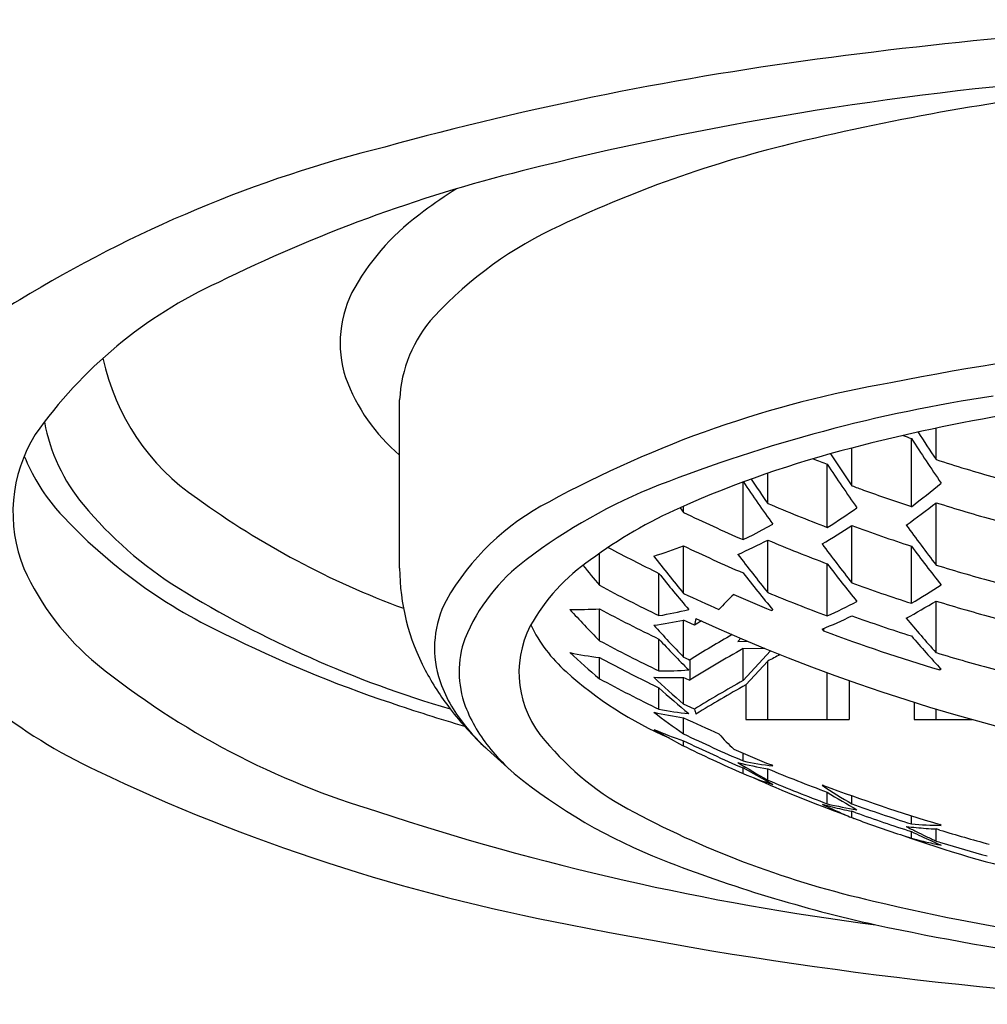
# Model space of a CAD drawing. Extents: x 4413.98 to 4415.87, y 251.62 to 257.05.
# Drawn here: x 4414.44 to 4414.77, y 254.89 to 255.22 of the extents above; entities that cross this region are included whole.
import ezdxf

# ---------------------------------------------------------------- set-up
doc = ezdxf.new("R2010")
doc.units = 0
doc.header["$LTSCALE"] = 0.6431102362
doc.layers.get('0').update_dxf_attribs({"color": 255, "linetype": 'CONTINUOUS'})

msp = doc.modelspace()

# ---------------------------------------------------------------- linework, layer by layer
for p, q in [((4414.570639093751, 255.0351377051841), (4414.570639093751, 255.0907702591841)), ((4414.74809418485, 255.0710518490556), (4414.74809418485, 255.0814332669255)), ((4414.739940374551, 255.0554908197151), (4414.739940374551, 255.0780545228841)), ((4414.720255335151, 255.0624013248841), (4414.720255335151, 255.074872010554)), ((4414.712101524851, 255.0486352519878), (4414.712101524851, 255.0695002169841)), ((4414.692416485451, 255.0565683664209), (4414.692416485451, 255.0665451131796)), ((4414.684262675251, 255.0445892365841), (4414.684262675251, 255.0636288413453)), ((4414.74809418485, 255.0362077099207), (4414.74809418485, 255.0568147888841)), ((4414.663473809725, 255.0551548692631), (4414.664577635851, 255.0536008522841)), ((4414.664577635851, 255.0536008522841), (4414.664577635851, 255.0556435992437)), ((4414.690611404151, 255.0478247960841), (4414.694105194851, 255.0496887495841)), ((4414.687542759952, 255.0461826427841), (4414.690611404151, 255.0478247960841)), ((4414.720255335151, 255.0302743484606), (4414.720255335151, 255.0492390295841)), ((4414.684262675251, 255.0445892365841), (4414.687542759952, 255.0461826427841)), ((4414.692416485451, 255.0271163390936), (4414.692416485451, 255.0444525681841)), ((4414.636738786151, 255.0294973036841), (4414.636738786151, 255.0400141135786)), ((4414.664577635851, 255.0268070590841), (4414.664577635851, 255.0425199201841)), ((4414.739940374551, 255.0235669785578), (4414.739940374551, 255.0424201047841)), ((4414.656423825551, 255.0194602340841), (4414.656423825551, 255.0334502413841)), ((4414.712101524851, 255.0193710966776), (4414.712101524851, 255.0366085836841)), ((4414.74809418485, 255.0072222639081), (4414.74809418485, 255.0243043903841)), ((4414.636738786151, 255.0111814715841), (4414.636738786151, 255.0217175568841)), ((4414.693620614412, 255.0211997559038), (4414.694103729337, 255.0213837512398)), ((4414.664577635851, 255.0057267845039), (4414.664577635851, 255.0179692211841)), ((4414.668172962569, 255.0162977728072), (4414.664577635851, 255.0179692211841)), ((4414.710412815451, 255.0149932324841), (4414.710897433851, 255.0144303195841)), ((4414.710897433851, 255.0149932324841), (4414.710897433851, 255.0144303195841)), ((4414.656423825551, 255.0011667003822), (4414.656423825551, 255.0117027806841)), ((4414.683525920894, 255.0119775972201), (4414.682573965963, 255.0109296784393)), ((4414.682573965963, 255.0109296784393), (4414.685772486637, 255.0110233315322)), ((4414.684262675225, 255.0085481682971), (4414.691450615822, 255.0086582493716)), ((4414.684262675251, 254.9980120829841), (4414.684262675251, 255.0085481683841)), ((4414.684262675271, 254.9980120830189), (4414.693370052269, 255.0078738129116)), ((4414.636738786151, 254.9986119438841), (4414.636738786151, 255.0056226783841)), ((4414.666595384751, 255.0047883814841), (4414.666595383516, 254.9981191327403)), ((4414.685170077327, 254.9965754080012), (4414.692416485451, 255.0044224242841)), ((4414.692416485451, 254.9850908209841), (4414.692416485451, 255.0044224242841)), ((4414.749298275851, 255.0022750480841), (4414.749298275851, 255.0015122109841)), ((4414.749298275851, 255.0015122109841), (4414.749782894251, 255.0017455629841)), ((4414.664577635851, 254.990221524605), (4414.664577635851, 254.9990575145841)), ((4414.712101524851, 254.9850908209841), (4414.712101524851, 255.0005802039888)), ((4414.719347933051, 254.9979575488689), (4414.719347933051, 254.9850908209841)), ((4414.656423825551, 254.988503525068), (4414.656423825551, 254.9955856088841)), ((4414.685170077251, 254.9965754078841), (4414.685170077251, 254.9850908209841)), ((4414.668176281211, 254.9885451729146), (4414.664577635851, 254.9902277805841)), ((4414.740847776551, 254.9907780573852), (4414.740847776551, 254.9850908209841)), ((4414.74809418485, 254.9850908209841), (4414.74809418485, 254.9885565022955)), ((4414.664577635851, 254.9803677689841), (4414.664577635851, 254.9857270785841)), ((4414.685170077251, 254.9850908209841), (4414.719347933051, 254.9850908209841)), ((4414.740847776551, 254.9850908209841), (4414.760099149158, 254.9850908209841)), ((4414.65473511615, 254.9818475180841), (4414.664246672324, 254.9765665939933)), ((4414.664577635851, 254.9764046423841), (4414.664577635851, 254.9781101611841)), ((4414.608481468651, 254.9673063159841), (4414.600770071052, 254.9742423613841)), ((4414.684262675251, 254.9714350474841), (4414.684262675251, 254.9740326537841)), ((4414.694118204465, 254.9636549849089), (4414.684260354809, 254.9690999020236)), ((4414.684262675251, 254.9672308866841), (4414.684262675251, 254.9690985453841)), ((4414.692416485451, 254.9650950616841), (4414.692416485451, 254.9688310364841)), ((4414.694105122651, 254.9697682932735), (4414.693620576551, 254.9701024431841)), ((4414.710897433851, 254.9633330212841), (4414.710412815451, 254.9633771665841)), ((4414.712101524851, 254.9572510771841), (4414.712101524851, 254.9610903822841)), ((4414.720255335151, 254.9572454584841), (4414.720255335151, 254.9599504827841)), ((4414.720255335151, 254.9526761677841), (4414.720255335151, 254.9547892974841)), ((4414.721593079751, 254.9543159932841), (4414.720255335151, 254.9547892974841)), ((4414.721590672651, 254.9543099057841), (4414.720255335151, 254.9547892974841)), ((4414.720255335151, 254.9526761677841), (4414.722012723151, 254.9520440691841)), ((4414.720255335151, 254.9526761677841), (4414.720911045551, 254.9524363885841)), ((4414.739940374551, 254.9505907173841), (4414.739940374551, 254.9533004543263)), ((4414.74809418485, 254.9449468838841), (4414.74809418485, 254.9489421336841)), ((4414.749322492251, 254.9485777061841), (4414.74809418485, 254.9489421336841)), ((4414.74879808335, 254.9487294403841), (4414.74809418485, 254.9489421336841)), ((4414.749782894251, 254.9501294970841), (4414.749298275851, 254.9504149127841)), ((4414.737242166751, 254.9467459899841), (4414.739940374551, 254.9458572429841)), ((4414.739940374551, 254.9458572429841), (4414.739940374551, 254.9480806942841))]:
    msp.add_line(p, q)
for centre, radius, start, end in [((4414.917890367448, 253.6523861911972), 1.565026307576489, 91.96880368082412, 97.50483102862228), ((4414.849914768722, 254.1406189839688), 1.072103640090828, 97.31108445724892, 105.3691132709643), ((4414.885255527218, 254.0783860788341), 1.122102986466701, 94.55895339643982, 104.1357212199467), ((4414.891851267845, 254.3893876064067), 0.8090932554284385, 95.98697410244068, 103.3522184527511), ((4414.669258665461, 254.7573162949192), 0.4297144081728845, 103.9358379372772, 121.4666581600076), ((4414.795643133708, 254.7840712636142), 0.4028679060493954, 103.0022676334993, 115.2690576150658), ((4414.732071361495, 254.6816587379527), 0.4996883526315506, 103.9964384475959, 116.2938364268628), ((4414.669241875033, 255.0328953871997), 0.1505507508026727, 122.0066145310108, 126.9804531059558), ((4414.625043019295, 255.0879772269402), 0.0799911816671618, 125.4232351136177, 149.9864003946019), ((4414.678223215179, 255.0290038546426), 0.1312592625449903, 114.5574792121973, 137.1217269182888), ((4414.573316226259, 254.9925047943172), 0.1507509427082263, 114.5329130603021, 144.8170881789314), ((4414.588410189227, 255.109620591702), 0.037446761616538, 150.6247390107121, 197.8515759746647), ((4414.509462831902, 255.0138225767069), 0.1275376860065033, 120.3883867061151, 148.0450041099116), ((4414.614273471381, 255.0888494557678), 0.0436766344501668, 137.5687429807362, 177.4794432704356), ((4414.91634766491, 254.1722688265413), 0.9421686594631467, 91.17406966354503, 101.2096944322058), ((4414.54548098162, 255.1200287437975), 0.0746037947317056, 191.9513438782054, 235.9999811492709), ((4414.61024344661, 255.1191548883274), 0.0611979747893399, 200.0824632111283, 229.6728303482169), ((4414.795526326454, 254.7353311179454), 0.366472537674688, 99.79356624643457, 118.6178644569822), ((4414.84408431313, 254.5805462912952), 0.5172996342384562, 98.57121985127172, 111.2840921782641), ((4414.874118470082, 254.4843834441207), 0.6102053845871803, 99.48713745998738, 104.6047598345678), ((4414.511806367984, 255.0944481016123), 0.059703287510169, 190.5771878014036, 219.8857957271862), ((4414.491681949977, 255.0535024708714), 0.0489648534112327, 148.1160012159597, 202.1356121393184), ((4414.922968099051, 255.6181043615841), 0.5702218658, 250.9799187641514, 251.2780202501965), ((4415.30115436085, 255.4391688287841), 0.664369143, 212.7105525127759, 213.6476889680216), ((4415.276884871952, 255.4250878803841), 0.6393289799000001, 212.8750473546084, 214.4660904571928), ((4414.808549519309, 254.7289835266539), 0.3569799801820824, 104.319956646527, 113.9787204928551), ((4415.252129930451, 255.4253262489841), 0.6438990783, 213.174666654286, 214.3076031110032), ((4414.508596507276, 255.0978563926676), 0.0672395278682597, 202.4121737554491, 219.5777037499647), ((4414.921995535251, 255.6077757855841), 0.5777508835000001, 248.1996548406836, 248.6973079628869), ((4415.226253308851, 255.4099948289841), 0.6166754720000001, 213.5143309037927, 215.1361134555087), ((4414.923533880351, 255.6181579156841), 0.5745468953000001, 252.2205064603666, 254.271115023851), ((4415.175859915851, 255.3963407325841), 0.5935109169000001, 214.0922334274344, 215.7373242627061), ((4415.198657828551, 255.4097562833841), 0.6172702587, 213.9982195583183, 214.9022740422537), ((4414.564610206151, 255.2871579515841), 0.2905345555, 307.1191410447131, 309.5946234560084), ((4414.723725827141, 254.8914217013381), 0.1839404856980372, 111.5010068925618, 127.2137090049406), ((4414.92244502665, 255.6072124024841), 0.5811194212, 249.6390337621269, 250.0424474718894), ((4414.922763223451, 255.6080925538841), 0.5820553238000001, 250.0425782889197, 251.6935853446898), ((4414.668718920375, 255.2859265855057), 0.2812102703980871, 234.0844182230869, 249.8654456369324), ((4414.658253616293, 254.9830996328534), 0.0832442044260388, 117.3581889309474, 150.2476567086906), ((4414.921763939251, 255.5975814283841), 0.5876184032000001, 247.0268333871853, 249.0961798400147), ((4414.578525643751, 255.2717194634841), 0.273747163, 305.695688285785, 308.2748781452065), ((4414.923592242952, 255.6124055667841), 0.5826497068, 252.4698987983025, 254.4891155493129), ((4414.587459729077, 255.1723818714696), 0.1756536691136453, 221.9254947445976, 244.8449472619338), ((4414.566324744995, 255.1390703683948), 0.1301529991847562, 219.5685373132205, 238.1001717565609), ((4414.726958711802, 254.9118811527513), 0.1567089360401048, 113.89823843622, 126.4626059334144), ((4414.920386420551, 255.5863855547841), 0.5910141060000002, 244.3526903733074, 246.4516359457857), ((4414.584013695451, 255.2548282237841), 0.2427386118, 301.8487016471463, 304.6265999036843), ((4414.595312671951, 255.2404453807841), 0.2284087079, 300.2598099089157, 303.1623717967947), ((4414.922838537851, 255.6022380959841), 0.5889379606000001, 249.880422918499, 251.907264703014), ((4415.205332423551, 255.3874164776841), 0.5765572845, 215.8923135960929, 217.5286248450956), ((4414.604812406751, 255.2138377254841), 0.1906982069, 294.065007854317, 297.3474916927052), ((4414.921858047251, 255.5916300538841), 0.593335176, 247.2508015383801, 249.2971648973048), ((4414.919156736151, 255.5693158602841), 0.5968086325, 242.072780810453, 243.8814594720064), ((4414.607828866051, 255.1926765900841), 0.1605224233, 286.9903092205015, 290.7031026446007), ((4414.920616385551, 255.5805962193841), 0.5958875272, 244.552980729782, 246.6316116855129), ((4415.155996706351, 255.3733742014841), 0.5546062132000001, 216.541683353804, 218.2166598467934), ((4415.171264494551, 255.3641722343841), 0.5381123762, 216.721601792792, 218.4400165834048), ((4414.649470142281, 254.9882163489286), 0.0619484500829568, 126.6627160334553, 157.5721224993595), ((4414.669788354597, 254.9849926902667), 0.0639831218678687, 124.1974063669906, 150.948293859701), ((4415.058489398652, 255.3506015473841), 0.5099148681, 217.6452772908973, 219.4192304703617), ((4415.10711902175, 255.3611045509841), 0.5324755006000002, 217.126543585187, 218.8461524166177), ((4414.526527906672, 255.0713339370377), 0.0880265669425279, 204.3408784334152, 230.6088401296524), ((4414.643028346978, 255.0354582503028), 0.0723899629233852, 180.2537084109615, 207.9997377986324), ((4414.993011679751, 255.3282474896841), 0.4649538132, 218.9266414772786, 219.9812837635886), ((4415.026696225851, 255.3281747625841), 0.473248554, 218.5186235213099, 220.3932296221996), ((4415.08193760805, 255.3442088765841), 0.5046099276, 217.9931971595934, 219.7733166838453), ((4415.12273874355, 255.3503627335841), 0.5167829253000001, 217.3822339971888, 219.1444258521952), ((4414.923616747551, 255.6029219357841), 0.5932732792000001, 252.7912166771383, 254.7712070011076), ((4414.922866758451, 255.5925693701841), 0.5976794865999999, 250.1842355311444, 252.1779921426938), ((4414.689763791222, 255.3399577238441), 0.3659331302927958, 238.3130535950183, 253.7480294708585), ((4414.918931787551, 255.5586217191841), 0.5996711908, 241.9280768003061, 244.0393881012204), ((4414.921882727851, 255.5817673281841), 0.6002436806000001, 247.5237744563767, 249.5436678505889), ((4414.619871120151, 255.2294885893841), 0.2383701652, 300.2457061698647, 303.0246733881126), ((4414.616260206042, 255.0087579679436), 0.0340837207619011, 152.6635110525018, 195.9873022469395), ((4414.920184831051, 255.5695690661841), 0.5999380256000001, 244.781640650009, 246.0121458347867), ((4414.720942948796, 254.9825878545143), 0.0591980532372036, 132.1808961794004, 138.9725236740373), ((4414.921129206451, 255.5765022447841), 0.6001008362000001, 246.4326707479074, 247.720984818965), ((4414.629797397551, 255.2021761617841), 0.2004785804, 294.23865185408, 297.3634525455794), ((4414.630610965951, 255.2155191475841), 0.2244223476, 298.6615329665134, 301.5667554059929), ((4414.923662430151, 255.5969119963841), 0.5989187585, 252.9538427867917, 254.9136567521243), ((4414.629476593351, 255.1474699367841), 0.125961901, 268.8262150911195, 273.3051570106204), ((4414.911780807151, 255.2825170699841), 0.386356209, 222.4927856225005, 224.6113327042106), ((4414.919042444251, 255.5522618782841), 0.6009763991, 241.9824708423824, 244.0882223056727), ((4414.633024061751, 255.1573816569841), 0.1398923437, 279.6291169833027, 283.7451861564056), ((4414.550879733108, 255.1385173517337), 0.1883572537035064, 219.1296752959369, 244.7009097724842), ((4414.636276848351, 255.1550087199841), 0.1399312646, 277.5799509035224, 281.668433904175), ((4414.760144692751, 254.9968695814841), 0.0940013499, 166.6634512469943, 168.0721424085955), ((4414.91785069615, 254.6098424227841), 0.4770166897000001, 121.2333637653134, 121.5616090578003), ((4414.924496952604, 255.5761584448804), 0.6134876257842149, 245.3552631244643, 270.0441495149119), ((4414.638140365552, 255.1897012179841), 0.1890666211, 292.4736913070852, 295.7418824990106), ((4414.922929285352, 255.5864747395841), 0.6022069422000002, 250.3330581343953, 252.310177450479), ((4415.106550332951, 255.3273759102841), 0.4806133242000001, 219.9763472533839, 221.76950481547), ((4414.64378825025, 255.0006527842928), 0.033666603653063, 152.759631999423, 221.7946776353622), ((4414.65821067664, 255.03765690367), 0.0490320310457173, 205.7143167872133, 228.4430073483572), ((4414.955432666898, 255.2863437912733), 0.4041565953613046, 221.9256515997106, 223.9736456059044), ((4414.923006432051, 255.5814183580841), 0.6053640747, 249.4892856421807, 253.3246604479994), ((4414.704104719388, 255.3978644115771), 0.4294442269416731, 243.5457731268572, 251.4642101779319), ((4414.623170367368, 255.0009008179347), 0.0328421650051096, 160.5237349886358, 200.241129896277), ((4414.919141279251, 255.5419181099841), 0.6011926043, 241.9827650765143, 244.0877681376505), ((4414.940976945051, 255.2764089519841), 0.3886384372, 222.9305581716051, 225.0198791222209), ((4414.918304748351, 254.5985576503841), 0.4778922583, 119.8152510756895, 121.7832522958093), ((4415.07764135695, 255.3050799853841), 0.4466575236, 220.8817087375994, 222.7749787251949), ((4414.918285724652, 254.5919226378841), 0.4778531367000001, 119.3233914063091, 121.783478310653), ((4414.83631658595, 255.2364078925841), 0.3104507573, 227.5793448440076, 229.9917912117234), ((4414.651629230151, 255.1277928153841), 0.1230742365, 258.4069137742046, 263.0509026893002), ((4414.919038133051, 255.5349575030841), 0.599906891, 241.9285714876058, 243.7458668637983), ((4414.920190079251, 255.5527046928841), 0.6037570318, 244.9524846572206, 245.1636618873076), ((4414.919713669351, 254.5807706372841), 0.4807752556000001, 117.664048879895, 118.2143981946794), ((4414.923666530651, 255.5870228432841), 0.6057956305, 253.1527551630779, 255.0885113038933), ((4414.640425626832, 255.2144484244833), 0.2709251805394896, 231.2006453324851, 253.4716477381685), ((4414.658760859662, 255.0435900624568), 0.0900988379493231, 207.8687872803615, 217.575519481099), ((4414.709828290732, 255.0943385502697), 0.1256921743038599, 227.9759181063211, 246.5610890921832), ((4414.656942665851, 255.1294336132841), 0.1282679672, 269.7682395608745, 274.1671493760932), ((4414.62716043519, 255.0125646944411), 0.0456155601714973, 196.8129434493568, 218.3570866047964), ((4414.918787468951, 255.5236494492841), 0.5959998671, 241.7543221241801, 243.8828753834469), ((4414.660131971851, 255.1268257703841), 0.1278448796, 267.5805916874921, 271.992184875898), ((4414.884496018751, 255.2440559833841), 0.3358511986, 226.8339394051818, 229.0948321287894), ((4414.91875972035, 255.5429549480841), 0.6003606758, 244.9515444976522, 245.164061005303), ((4414.918513210051, 254.5809993117841), 0.4783021685000001, 119.3244324874071, 121.5601404487586), ((4414.919561380951, 255.5360115244841), 0.6010836409, 243.7455789759016, 244.0381912612923), ((4414.862532216251, 255.2241703581841), 0.3077850814, 227.9599148168099, 230.3814726787826), ((4414.918354572851, 254.5793250545841), 0.4779883538, 119.1990745141866, 121.4898736270891), ((4414.764170862047, 255.5682593910141), 0.6101012002386677, 251.2029293256298, 253.6169587718188), ((4414.670849594091, 255.0529673357617), 0.1053981078591698, 217.6082289604652, 227.1104132071152), ((4414.640055764723, 255.0081158120289), 0.0511893921106667, 201.2793954361821, 219.9441362520405), ((4414.67934631215, 255.1123759217841), 0.1259755165, 259.5160634100093, 264.0400876798683), ((4414.70463198125, 254.9989272948841), 0.0379052308, 195.8962823026412, 198.465784704006), ((4414.68257483045, 255.1107775749841), 0.1263389318, 257.2696453301751, 261.8102498040991), ((4414.813720512151, 255.1951663900841), 0.2615020398, 232.5571347232149, 235.2230340335939), ((4414.920467877551, 255.5291007728841), 0.6006120174000001, 244.7829081575532, 246.0111973553107), ((4414.648198714508, 255.0280606698499), 0.0717347965165146, 217.6348457232597, 228.6111586940551), ((4414.706907443151, 255.1044169276841), 0.1332111551, 246.9427105183861, 251.4722007895878), ((4414.692157630639, 255.039257942581), 0.0955192268460413, 219.7219131693235, 242.5935272696882), ((4414.920178891651, 255.5175005222841), 0.5948475407, 244.550536831335, 246.6343937238998), ((4414.920109999352, 255.5103117945841), 0.5903688402000001, 244.3523814622932, 246.453361804762), ((4414.720942956797, 255.0192254516968), 0.059198061333435, 221.0274086869802, 227.8191001833369), ((4414.658689771036, 255.0231851970783), 0.0751518160413444, 219.6311483574783, 226.417258525896), ((4414.92011819875, 255.4990451845841), 0.5817680944000001, 243.9077912773942, 246.0835218287414), ((4414.92117638965, 255.5255133652841), 0.6002190770000001, 246.4326803906089, 247.7207378657162), ((4414.713944305964, 255.0961169770117), 0.1290936006472241, 255.9360569611392, 260.4004311118497), ((4414.798505558942, 255.156445938823), 0.2187922523676012, 238.003284376704, 240.9950641372649), ((4414.710653806751, 255.0973850570841), 0.1286852647, 258.1663476799087, 262.6114090127015), ((4414.9218961168, 255.5235136538527), 0.6002780249295603, 247.524464814095, 249.5435266672991), ((4414.742958053055, 255.5405980863201), 0.633960220260407, 244.5355756256692, 259.423498708968), ((4414.725814750931, 255.1124048064063), 0.1866028386374427, 231.0394532499511, 248.5630499493362), ((4414.735679456751, 255.0935711433841), 0.1364021478, 247.8569839168826, 252.2600965342937), ((4414.870414476422, 255.3740118141961), 0.4471689488375491, 245.861874142809, 250.1033195336144), ((4414.921754472749, 255.5120126239739), 0.5930554209844462, 247.2503189832138, 249.2976477526024), ((4414.840051762175, 255.160506148297), 0.2359366269800958, 236.66967438287, 239.4860371830246), ((4414.922804119171, 255.529719660095), 0.6047299132035078, 249.4872739651317, 253.3266723086205), ((4414.828904350968, 255.1486377419402), 0.2209454962270605, 238.0857171271277, 241.0463009696739), ((4414.793865444551, 255.1281921441841), 0.1903321821, 243.9944761992797, 245.0893197593949), ((4414.745770872751, 255.0838920133841), 0.1316001839, 254.4143923767997, 257.3644852518079), ((4414.742339550222, 255.084517058165), 0.1308088991368689, 256.6345164300658, 261.0299394893675), ((4414.791617391151, 255.1233714155841), 0.1850130567, 245.0919187808027, 246.2072312184021), ((4414.745657690452, 255.0833945992841), 0.1310900581, 257.3651988596987, 258.8266596151963), ((4414.922856766201, 255.5241080784396), 0.6019805393583993, 250.3326864631522, 252.3105494421255), ((4414.840248042297, 255.7918861756927), 0.8817725174679576, 251.6980877904376, 262.6997294793352), ((4414.799007608205, 255.2399273729843), 0.3228588507937807, 242.1517543310735, 257.1772061614145), ((4414.789749573651, 255.1191597652841), 0.180405819, 246.2103968333178, 247.0794850424972), ((4414.788658167251, 255.1165958470841), 0.1776192802, 247.0816488670947, 247.3494756756983), ((4414.922898289737, 255.517170455952), 0.5977765097369696, 250.3203610914801, 252.17780726386), ((4414.922734733051, 255.5053795424841), 0.5886246157000001, 250.0617735020957, 251.6314107481179), ((4414.754319842651, 255.0812659600841), 0.1324698675, 263.0330466693872, 265.8891227281074), ((4414.833672593651, 255.1316673819841), 0.2054027225, 242.3185527358031, 243.3480403261093), ((4414.751107196383, 255.0836414809216), 0.133518551482677, 265.2024643233013, 269.4317031486172), ((4414.75439797125, 255.0823517825841), 0.1335584972, 265.8890847681037, 267.294709029218), ((4414.863220126956, 255.2997393451974), 0.3747996202386919, 250.3592904192917, 257.3097087148535), ((4414.825712009551, 255.1234083651841), 0.1951834152, 243.9317667783996, 245.0000817812101), ((4414.77455452475, 255.0743724408841), 0.1330950618, 254.9257318822105, 256.3890642031943), ((4414.831119495952, 255.1265992145841), 0.1997278166, 243.3504496672176, 244.3987861353017), ((4414.823540397251, 255.1187346412841), 0.1900298199, 244.9979577729771, 246.0314204515217), ((4414.82920366305, 255.1226269549841), 0.1953176997, 244.4021039611779, 244.9683857434185), ((4414.828062832251, 255.1201900620841), 0.1926269869, 244.9691542521792, 245.4713828285179), ((4414.923681293651, 255.5287898862841), 0.6058500342, 253.2740043313755, 254.88058391848), ((4414.77442910295, 255.0738559162841), 0.132563528, 256.3892141500228, 258.5777707049207), ((4414.821467298651, 255.1140479367841), 0.1849050914, 246.0284537030195, 247.1896469503085), ((4414.923398923551, 255.5166718270841), 0.5979976272, 252.9531898157766, 253.1451515760154), ((4414.774372744151, 255.0735879175841), 0.1322896761, 258.5787100163204, 259.2876257062874), ((4414.923592338751, 255.5173150287841), 0.5986692789000001, 253.1452844659832, 254.6443539820216), ((4414.83146639156, 255.3839494842375), 0.4779762494385681, 248.6710160577626, 257.5231355570918), ((4414.903932437326, 255.6674352283795), 0.7630279500344259, 256.6193866835892, 266.6895469799326), ((4414.903838490868, 256.2916716918291), 1.401949752723222, 258.5942866612626, 267.5813522923615), ((4414.908348070169, 255.7549814747923), 0.8568707691889565, 257.8637382590095, 266.5827551293669)]:
    msp.add_arc(centre, radius, start, end)

doc.saveas('drawing.dxf')
